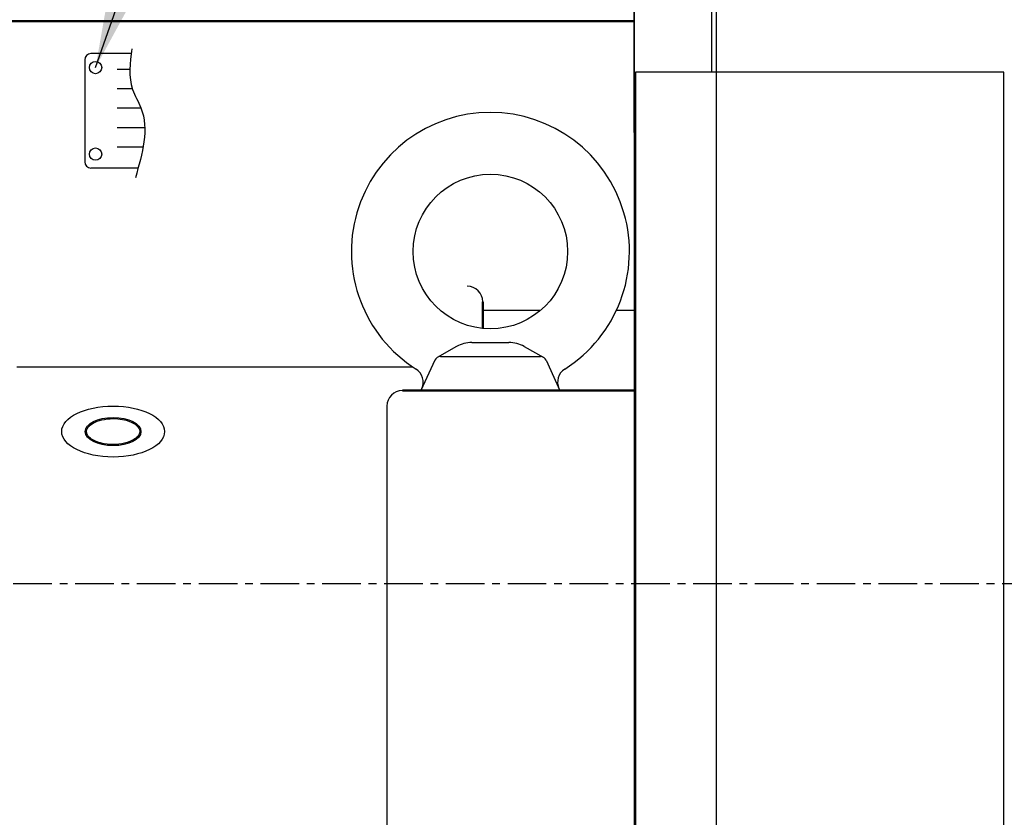
# Model space of a CAD drawing. Extents: x 110 to 60412, y -55880 to 53411.
# Drawn here: x 57302 to 57620, y -3732 to -3474 of the extents above; entities that cross this region are included whole.
import ezdxf

# ---------------------------------------------------------------- set-up
doc = ezdxf.new("R2010")
doc.units = 0
doc.header["$LTSCALE"] = 10
doc.header["$MEASUREMENT"] = 0
doc.linetypes.add('CENTER', pattern=[2, 1.25, -0.25, 0.25, -0.25])
doc.layers.get('0').update_dxf_attribs({"linetype": 'CONTINUOUS'})
doc.layers.get('DEFPOINTS').update_dxf_attribs({"linetype": 'CONTINUOUS'})
for name, color, linetype in [('1', 1, 'CENTER'), ('4', 4, 'CONTINUOUS'), ('DIM', 6, 'CONTINUOUS')]:
    doc.layers.add(name, color=color, linetype=linetype)
doc.layers.add('외형선(ISO)', color=7, linetype='CONTINUOUS', lineweight=50)
doc.styles.add('GHS', font='romans', dxfattribs={"bigfont": 'ghs'})
doc.dimstyles.new('A1', dxfattribs={"dimtxt": 5, "dimasz": 3.5, "dimexe": 2, "dimexo": 0.7, "dimgap": 2, "dimtad": 1, "dimtoh": 1, "dimdsep": 46, "dimtxsty": 'Standard', "dimcen": 0, "dimclrd": 2, "dimclre": 2, "dimclrt": 6, "dimaunit": 1, "dimadec": 0, "dimazin": 0, "dimtp": 0.02, "dimtfac": 0.65, "dimtdec": 3, "dimtmove": 0, "dimatfit": 3, "dimfxl": 0, "dimtolj": 1, "dimarcsym": 0})
doc.dimstyles.new('AA', dxfattribs={"dimtxt": 6, "dimasz": 6, "dimexe": 4, "dimexo": 0.7, "dimgap": 3, "dimtad": 1, "dimtoh": 1, "dimdec": 3, "dimdsep": 46, "dimtxsty": 'Standard', "dimcen": 0.09, "dimclrd": 2, "dimclre": 2, "dimclrt": 6, "dimadec": 0, "dimazin": 0, "dimtfac": 1, "dimtdec": 3, "dimtmove": 0, "dimatfit": 3, "dimfxl": 0, "dimtolj": 1, "dimarcsym": 0})

# ---------------------------------------------------------------- blocks, each defined once
blk = doc.blocks.new('*D574')
at = {"layer": 'DEFPOINTS', "color": 0, "transparency": 16777216}
for p in [(57846.62, -3608.6), (57865.71, -3608.6), (57928.93, -3608.6), (57905.54, -3642.02), (58129.63, -3671.15)]:
    blk.add_point(p, dxfattribs=at)
at = {"layer": 'DIM', "color": 2, "lineweight": -2, "transparency": 16777216}
for p, q in [((57929.63, -3608.6), (58140.94, -3608.6)), ((57906.08, -3642.47), (58076.55, -3785.52))]:
    blk.add_line(p, q, dxfattribs=at)
blk.add_arc((57865.71, -3608.6), 271.24, 325.6, 354.4, dxfattribs=at)
at = {"layer": 'DIM', "color": 2, "transparency": 16777216}
for points in [[(58131.24, -3634.85), (58140.06, -3635.28), (58136.94, -3608.6)], [(58093.03, -3764.51), (58085.99, -3759.17), (58073.49, -3782.95)]]:
    blk.add_solid(points, dxfattribs=at)
blk = doc.blocks.new('*D575')
at = {"layer": 'DEFPOINTS', "color": 0, "transparency": 16777216}
for p in [(58129.62, -3546.05), (57905.54, -3575.17), (57846.62, -3608.6), (57865.71, -3608.6), (57928.93, -3608.6)]:
    blk.add_point(p, dxfattribs=at)
at = {"layer": 'DIM', "color": 2, "lineweight": -2, "transparency": 16777216}
for p, q in [((57906.08, -3574.72), (58076.54, -3431.69)), ((57929.63, -3608.6), (58140.93, -3608.6))]:
    blk.add_line(p, q, dxfattribs=at)
blk.add_arc((57865.71, -3608.6), 271.22, 5.6003, 34.3997, dxfattribs=at)
at = {"layer": 'DIM', "color": 2, "transparency": 16777216}
for points in [[(58085.98, -3458.04), (58093.01, -3452.7), (58073.48, -3434.26)], [(58140.05, -3581.91), (58131.22, -3582.35), (58136.93, -3608.6)]]:
    blk.add_solid(points, dxfattribs=at)
blk = doc.blocks.new('*D693')
at = {"layer": 'DEFPOINTS', "color": 0, "linetype": 'Continuous', "transparency": 16777216}
for p in [(57134.41, -3162.56), (57134.41, -3301.18), (57527.27, -3840.65)]:
    blk.add_point(p, dxfattribs=at)
at = {"layer": 'DIM', "color": 2, "linetype": 'Continuous', "lineweight": -2, "transparency": 16777216}
for p, q in [((57134.41, -3300.48), (57134.41, -3157.56)), ((57527.27, -3839.95), (57527.27, -3157.56)), ((57500.77, -3162.56), (57160.91, -3162.56))]:
    blk.add_line(p, q, dxfattribs=at)
at = {"layer": 'DIM', "color": 2, "linetype": 'Continuous', "transparency": 16777216}
for points in [[(57160.91, -3158.14), (57160.91, -3166.97), (57134.41, -3162.56)], [(57500.77, -3158.14), (57500.77, -3166.97), (57527.27, -3162.56)]]:
    blk.add_solid(points, dxfattribs=at)
at = {"layer": 'DIM', "color": 6, "linetype": 'Continuous', "transparency": 16777216, "insert": (57329, -3140.06), "char_height": 27, "attachment_point": 5, "style": 'GHS'}
blk.add_mtext('\\A1;392.9', dxfattribs=at)

msp = doc.modelspace()

# ---------------------------------------------------------------- linework, layer by layer
for p, q in [((57500.606, -3510.677), (57500.606, -3330.007)), ((57500.606, -3330.007), (57500.606, -3518.007)), ((57525.606, -3439.651), (57525.606, -3491.177)), ((57500.606, -3474.707), (57500.606, -4365.207)), ((57337.825, -3485.184), (57324.812, -3485.184)), ((57322.812, -3487.184), (57322.812, -3520.184)), ((57620.306, -3491.177), (57501.106, -3491.177)), ((57501.106, -3491.177), (57501.106, -4355.207)), ((57620.306, -4169.207), (57620.306, -3491.177)), ((57340.098, -3522.184), (57324.812, -3522.184)), ((57451.606, -3568.223), (57470.335, -3568.223)), ((57494.891, -3568.223), (57500.606, -3568.223)), ((57494.891, -3568.223), (57500.606, -3568.223)), ((57443.17, -3579.938), (57436.837, -3583.524)), ((57448.097, -3578.64), (57460.115, -3578.64)), ((57465.043, -3579.938), (57471.376, -3583.524)), ((57436.099, -3584.375), (57431.606, -3594.207)), ((57437.918, -3583.207), (57470.295, -3583.207)), ((57472.114, -3584.375), (57476.606, -3594.207)), ((57300.806, -3586.537), (57428.977, -3586.537)), ((57431.606, -3594.207), (57476.606, -3594.207)), ((57420.606, -3599.207), (57420.606, -3824.207))]:
    msp.add_line(p, q)
for centre, radius in [((57326.312, -3489.684), 2), ((57326.312, -3517.684), 2), ((57454.106, -3549.207), 25)]:
    msp.add_circle(centre, radius)
for centre, radius, start, end in [((57324.812, -3487.184), 2, 90, 180), ((57454.106, -3549.207), 45, 302.33053, 237.66947), ((57324.812, -3520.184), 2, 180, 270), ((57446.606, -3565.444), 5, 0, 90), ((57448.097, -3588.64), 10, 90, 119.52218), ((57460.115, -3588.64), 10, 60.47782, 90), ((57437.918, -3585.207), 2, 90, 155.44164), ((57470.295, -3585.207), 2, 24.55836, 90), ((57427.366, -3591.456), 5, 335.44164, 57.66947), ((57480.846, -3591.456), 5, 122.33053, 204.55836), ((57425.606, -3599.207), 5, 90, 180)]:
    msp.add_arc(centre, radius, start, end)
msp.add_ellipse((57332.006, -3607.443), major_axis=(-16.647, 0), ratio=0.4960346, start_param=-3.141592653589793, end_param=3.141592653589793)
at = {"color": 4}
msp.add_spline([(57338.012, -3483.651), (57338.31, -3496.751), (57340.992, -3502.706), (57339.204, -3525.333)], degree=3, dxfattribs=at)
msp.add_open_spline([(57332.006, -3603.255), (57331.343, -3603.255), (57330.68, -3603.293), (57328.882, -3603.503), (57327.787, -3603.756), (57325.896, -3604.454), (57325.101, -3604.898), (57324.099, -3605.748), (57323.793, -3606.13), (57323.421, -3606.892), (57323.352, -3607.27), (57323.432, -3608.025), (57323.583, -3608.408), (57324.128, -3609.166), (57324.523, -3609.538), (57325.533, -3610.217), (57326.147, -3610.525), (57327.537, -3611.037), (57328.312, -3611.242), (57330.349, -3611.599), (57331.664, -3611.675), (57334.232, -3611.535), (57335.483, -3611.319), (57337.67, -3610.644), (57338.604, -3610.184), (57339.752, -3609.304), (57340.099, -3608.919), (57340.544, -3608.146), (57340.643, -3607.762), (57340.618, -3606.996), (57340.492, -3606.609), (57339.993, -3605.838), (57339.617, -3605.457), (57338.635, -3604.755), (57338.029, -3604.436), (57336.646, -3603.9), (57335.869, -3603.683), (57334.076, -3603.349), (57333.041, -3603.255), (57332.006, -3603.255)], degree=3, knots=[-1.5707963, -1.5707963, -1.5707963, -1.5707963, -1.3449208, -1.3449208, -0.9418252, -0.9418252, -0.5387295, -0.5387295, -0.242594, -0.242594, 0.0535415, 0.0535415, 0.349677, 0.349677, 0.6458125, 0.6458125, 0.941948, 0.941948, 1.2380835, 1.2380835, 1.6779026, 1.6779026, 2.1177216, 2.1177216, 2.5575407, 2.5575407, 2.8579476, 2.8579476, 3.1583546, 3.1583546, 3.4587615, 3.4587615, 3.7591685, 3.7591685, 4.0595754, 4.0595754, 4.3599824, 4.3599824, 4.712389, 4.712389, 4.712389, 4.712389])
at = {"layer": '1'}
msp.add_line((57952.206, -3656.677), (57102.33, -3656.677), dxfattribs=at)
at = {"layer": '4'}
for p, q in [((57337.423, -3490.264), (57333.328, -3490.264)), ((57338.249, -3496.571), (57333.328, -3496.571)), ((57341.058, -3502.878), (57333.328, -3502.878)), ((57342.231, -3509.186), (57333.328, -3509.186)), ((57341.68, -3515.493), (57333.328, -3515.493))]:
    msp.add_line(p, q, dxfattribs=at)
msp.add_ellipse((57332.006, -3607.443), major_axis=(-9, 0), ratio=0.5069444, start_param=-1.5707963, end_param=4.712389, dxfattribs=at)
at = {"layer": '외형선(ISO)'}
for p, q in [((57297.806, -3474.707), (57500.606, -3474.707)), ((57451.606, -3565.444), (57451.606, -3574.081)), ((57500.606, -3594.207), (57425.606, -3594.207))]:
    msp.add_line(p, q, dxfattribs=at)

# ---------------------------------------------------------------- dimensions: what is measured, and where the dimension line sits
at = {"layer": 'DIM'}
for base, line1, line2, picture, middle in [((58129.618, -3546.05), ((57865.706, -3608.599), (57905.541, -3575.174)), ((57928.926, -3608.599), (57846.621, -3608.599)), '*D575', (23213.698, 53411.153)), ((58129.633, -3671.15), ((57928.926, -3608.599), (57846.621, -3608.599)), ((57865.706, -3608.599), (57905.541, -3642.024)), '*D574', (16431.752, -55879.594))]:
    dim = msp.add_angular_dim_2l(base=base, line1=line1, line2=line2, text=' ', dimstyle='AA', override={"dimtxt": 20, "dimasz": 26.5, "dimgap": 9, "dimdec": 1, "dimtp": 0.02, "dimtm": 0.02, "dimtfac": 0.65, "dimtdec": 1}, dxfattribs=at)
    dim.commit()
    dim.dimension.update_dxf_attribs({"geometry": picture, "text_midpoint": middle})
at = {"layer": 'DIM', "linetype": 'Continuous'}
dim = msp.add_linear_dim(base=(57134.406, -3162.556), p1=(57527.266, -3840.65), p2=(57134.406, -3301.177), dimstyle='A1', override={"dimtxt": 27, "dimasz": 26.5, "dimexe": 5, "dimgap": 9, "dimdec": 1, "dimtxsty": 'GHS', "dimtm": 0.02, "dimtfac": 0.8, "dimtdec": 1}, dxfattribs=at)
dim.commit()
dim.dimension.update_dxf_attribs({"geometry": '*D693', "text_midpoint": (57329.003, -3162.556), "dimtype": 160})

# ---------------------------------------------------------------- leaders
msp.add_leader([(57326.312, -3489.684), (57395.565, -3291.927)], dimstyle='A1', override={"dimtxt": 27, "dimasz": 26.5, "dimexe": 5, "dimgap": 9, "dimdec": 1, "dimtxsty": 'GHS', "dimtm": 0.02, "dimtfac": 0.8, "dimtdec": 1}, dxfattribs=at)

doc.saveas('drawing.dxf')
